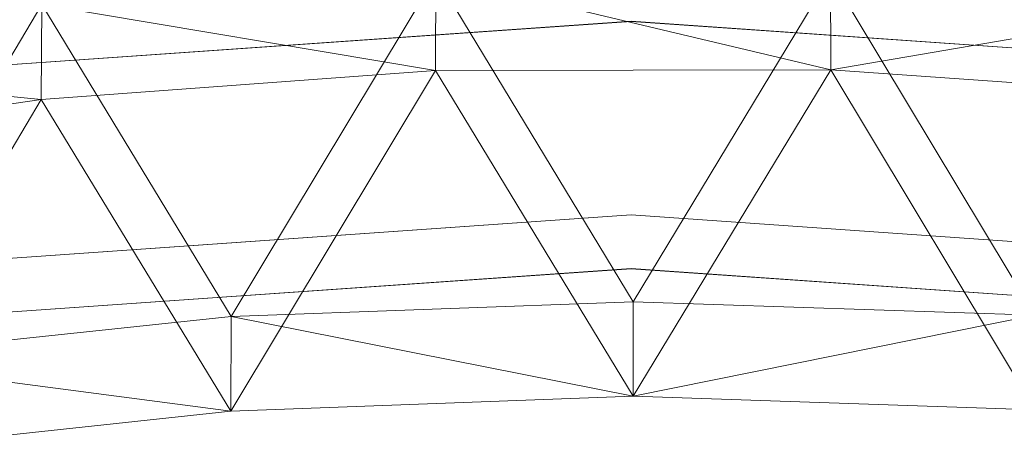
# Model space of a CAD drawing. Units: inches. Extents: x 0 to 204, y 0 to 264.
# Drawn here: x 94 to 98, y 168 to 170 of the extents above; entities that cross this region are included whole.
import ezdxf

# ---------------------------------------------------------------- set-up
doc = ezdxf.new("R2010")
doc.units = ezdxf.units.IN
doc.header["$MEASUREMENT"] = 0
doc.layers.get('0').update_dxf_attribs({"color": 10})

# ---------------------------------------------------------------- blocks, each defined once
blk = doc.blocks.new('FORTE-3W-3D')
at = {"lineweight": 18}
for points, invisible_edges in [([(-3.3676, 12.6271, 25.5271), (-3.2257, 11.6613, 25.738), (0.0046, 12.8625, 25.4757)], 3), ([(-3.3676, 12.6271, 25.5271), (0.0046, 12.8625, 25.4757), (0.0046, 12.6501, 24.5031)], 14), ([(0.0046, 11.8867, 25.6888), (0.0046, 12.8625, 25.4757), (-3.2257, 11.6613, 25.738)], 3), ([(0.0046, 12.8625, 25.4757), (3.235, 11.6613, 25.738), (3.3769, 12.6271, 25.5271)], 3), ([(0.0046, 11.8867, 25.6888), (3.235, 11.6613, 25.738), (0.0046, 12.8625, 25.4757)], 14), ([(3.3769, 12.6271, 25.5271), (0.0046, 12.6501, 24.5031), (0.0046, 12.8625, 25.4757)], 3), ([(0.0046, 12.6501, 24.5031), (-3.3676, 12.4147, 24.5544), (-3.3676, 12.6271, 25.5271)], 14), ([(0.0046, 12.6499, 24.5031), (-3.2257, 11.4489, 24.7653), (-3.3676, 12.4146, 24.5545)], 3), ([(-3.2257, 11.4489, 24.7653), (0.0046, 12.6499, 24.5031), (0.0046, 11.6743, 24.7161)], 3), ([(0.0046, 12.6501, 24.5031), (3.3769, 12.6271, 25.5271), (3.3769, 12.4147, 24.5544)], 3), ([(3.3769, 12.4146, 24.5545), (3.235, 11.4489, 24.7653), (0.0046, 12.6499, 24.5031)], 3), ([(0.0046, 12.6499, 24.5031), (3.235, 11.4489, 24.7653), (0.0046, 11.6743, 24.7161)], 13), ([(0.0046, 11.6741, 24.7152), (0.0046, 11.8867, 25.6888), (-1.6105, 11.774, 25.7134), (-1.6105, 11.5614, 24.7398)], 5), ([(0.0046, 11.6741, 24.7152), (1.6198, 11.5614, 24.7398), (1.6198, 11.774, 25.7134), (0.0046, 11.8867, 25.6888)], 10), ([(-3.2257, 11.6613, 25.738), (-3.2257, 11.4487, 24.7644), (-1.6105, 11.5614, 24.7398), (-1.6105, 11.774, 25.7134)], 5)]:
    blk.add_3dface(points, dxfattribs=dict(at, invisible_edges=invisible_edges))
mesh = blk.add_polyface(dxfattribs=at)
corners = [(-8.3481, 11.1863, 30.3376), (-6.8857, 11.7262, 30.3768), (-5.3892, 12.1628, 30.4101), (-3.8657, 12.4935, 30.4361), (-2.3226, 12.7161, 30.454), (-0.7675, 12.8292, 30.4629), (0.7917, 12.8319, 30.4627), (2.3472, 12.7244, 30.4531), (3.8912, 12.5072, 30.4347), (5.4159, 12.1819, 30.408), (6.914, 11.7506, 30.3741), (8.3783, 11.2158, 30.3342), (8.7359, 11.0579, 30.2805), (9.0646, 10.8873, 30.1441), (9.3482, 10.7143, 29.9312), (9.5705, 10.5501, 29.6494), (9.7145, 10.408, 29.3107), (9.7651, 10.3014, 28.9343), (9.7651, 9.8985, 27.0931), (9.7651, 9.4967, 25.2517), (9.7516, 9.4783, 25.1378), (9.712, 9.4734, 25.0287), (9.6493, 9.4819, 24.9313), (9.5681, 9.5024, 24.8507), (9.4738, 9.533, 24.7901), (9.3713, 9.5715, 24.7512), (9.2651, 9.6159, 24.7346), (7.7916, 10.2012, 24.6669), (6.2808, 10.6835, 24.6111), (4.7398, 11.0604, 24.5674), (3.1763, 11.3301, 24.5362), (1.5977, 11.4913, 24.5176), (0.0116, 11.5432, 24.5116), (-1.5743, 11.4856, 24.5182), (-3.1523, 11.3187, 24.5375), (-4.7149, 11.0434, 24.5694), (-6.2544, 10.661, 24.6137), (-7.7635, 10.1733, 24.6701), (-9.2349, 9.5826, 24.7384), (-9.3409, 9.5379, 24.7551), (-9.4433, 9.499, 24.7939), (-9.5377, 9.468, 24.8545), (-9.6189, 9.447, 24.935), (-9.6817, 9.4383, 25.0325), (-9.7214, 9.4429, 25.1417), (-9.7349, 9.4613, 25.2558), (-9.7349, 9.8631, 27.0972), (-9.7349, 10.266, 28.9384), (-9.6843, 10.3729, 29.3151), (-9.5401, 10.5158, 29.6538), (-9.3178, 10.6809, 29.9354), (-9.0342, 10.8551, 30.1481), (-8.7056, 11.027, 30.2841)]
mesh.append_faces([[corners[k] for k in face] for face in [(17, 15, 16)]], dxfattribs={"vtx0": -1})
mesh.append_faces([[corners[k] for k in face] for face in [(19, 24, 18), (28, 10, 27), (25, 18, 24), (14, 18, 13), (34, 4, 33), (39, 46, 38), (40, 46, 39), (4, 34, 3), (3, 35, 2), (51, 46, 50), (46, 40, 45)]], dxfattribs={"vtx0": -1, "vtx1": -1})
mesh.append_faces([[corners[k] for k in face] for face in [(26, 13, 18), (46, 51, 38)]], dxfattribs={"vtx0": -1, "vtx1": -1, "vtx2": -1})
mesh.append_faces([[corners[k] for k in face] for face in [(19, 22, 23), (19, 23, 24), (19, 21, 22), (18, 25, 26), (12, 26, 27), (9, 28, 29), (7, 30, 31), (14, 17, 18), (17, 14, 15), (28, 9, 10), (29, 8, 9), (31, 6, 7), (5, 32, 33), (1, 36, 37), (45, 41, 42), (37, 52, 0), (37, 0, 1), (36, 1, 2), (38, 51, 52), (50, 46, 47), (32, 5, 6)]], dxfattribs={"vtx0": -1, "vtx2": -1})
mesh.append_faces([[corners[k] for k in face] for face in [(44, 45, 43), (48, 49, 47)]], dxfattribs={"vtx1": -1})
mesh.append_faces([[corners[k] for k in face] for face in [(29, 30, 8), (12, 13, 26), (11, 12, 27), (10, 11, 27), (7, 8, 30), (31, 32, 6), (34, 35, 3), (35, 36, 2), (42, 43, 45), (40, 41, 45), (37, 38, 52), (4, 5, 33), (49, 50, 47)]], dxfattribs={"vtx1": -1, "vtx2": -1})
mesh.append_faces([[corners[k] for k in face] for face in [(19, 20, 21)]], dxfattribs={"vtx2": -1})
mesh = blk.add_polyface(dxfattribs=at)
corners = [(8.3783, 10.8153, 30.3806), (8.3783, 11.2158, 30.3342), (6.914, 11.7506, 30.3741), (5.4159, 12.1819, 30.408), (3.8912, 12.5072, 30.4347), (2.3472, 12.7244, 30.4531), (0.7917, 12.8319, 30.4627), (-0.7675, 12.8292, 30.4629), (-2.3226, 12.7161, 30.454), (-3.8657, 12.4935, 30.4361), (-5.3892, 12.1628, 30.4101), (-6.8857, 11.7262, 30.3768), (-8.3481, 11.1863, 30.3376), (-8.3481, 10.7852, 30.3841), (-6.8877, 11.3342, 30.4221), (-5.392, 11.7783, 30.4544), (-3.8684, 12.1148, 30.4799), (-2.3245, 12.3413, 30.4973), (-0.7683, 12.4564, 30.5061), (0.7922, 12.4592, 30.5058), (2.3489, 12.3498, 30.4964), (3.8937, 12.1288, 30.4784), (5.4186, 11.7978, 30.4523), (6.9159, 11.3591, 30.4193), (7.6461, 11.4832, 30.3542), (6.1649, 11.9663, 30.3911), (-6.1374, 11.9445, 30.3934), (-7.6169, 11.4562, 30.3572), (-7.4153, 11.1359, 30.4083), (-6.1399, 11.5563, 30.4382), (6.1672, 11.5785, 30.4358), (7.4367, 11.1654, 30.4055)]
mesh.append_faces([[corners[k] for k in face] for face in [(21, 4, 20), (3, 22, 25), (22, 3, 21), (18, 8, 17), (9, 17, 8), (29, 27, 14), (15, 11, 29), (14, 12, 28), (12, 14, 27), (27, 29, 11)]], dxfattribs={"vtx0": -1, "vtx1": -1})
mesh.append_faces([[corners[k] for k in face] for face in [(21, 3, 4), (20, 4, 5), (19, 6, 7), (5, 19, 20), (15, 10, 26), (2, 22, 30), (23, 1, 24), (7, 18, 19), (16, 9, 10), (10, 15, 16), (15, 26, 11), (1, 23, 31), (22, 2, 25)]], dxfattribs={"vtx0": -1, "vtx2": -1})
mesh.append_faces([[corners[k] for k in face] for face in [(0, 1, 31)]], dxfattribs={"vtx1": -1})
mesh.append_faces([[corners[k] for k in face] for face in [(5, 6, 19), (24, 2, 30), (30, 23, 24), (7, 8, 18), (16, 17, 9)]], dxfattribs={"vtx1": -1, "vtx2": -1})
mesh.append_faces([[corners[k] for k in face] for face in [(12, 13, 28)]], dxfattribs={"vtx2": -1})
mesh = blk.add_polyface(dxfattribs=at)
corners = [(8.3783, 10.8153, 30.3806), (6.9159, 11.3591, 30.4193), (5.4186, 11.7978, 30.4523), (3.8937, 12.1288, 30.4784), (2.3489, 12.3498, 30.4964), (0.7922, 12.4592, 30.5058), (-0.7683, 12.4564, 30.5061), (-2.3245, 12.3413, 30.4973), (-3.8684, 12.1148, 30.4799), (-5.392, 11.7783, 30.4544), (-6.8877, 11.3342, 30.4221), (-8.3481, 10.7852, 30.3841), (-8.7053, 10.6233, 30.331), (-9.0336, 10.4488, 30.1955), (-9.3171, 10.2722, 29.9834), (-9.5396, 10.1049, 29.7021), (-9.6841, 9.9605, 29.3634), (-9.7349, 9.8529, 28.9863), (-9.7349, 9.45, 27.145), (-9.7349, 9.0482, 25.3036), (-9.7214, 9.03, 25.1893), (-9.6815, 9.0257, 25.0799), (-9.6186, 9.0352, 24.9824), (-9.5373, 9.0569, 24.9018), (-9.443, 9.0888, 24.8413), (-9.3407, 9.1286, 24.8024), (-9.2349, 9.1742, 24.7857), (-7.7661, 9.7754, 24.7161), (-6.2582, 10.272, 24.6587), (-4.7187, 10.6616, 24.6136), (-3.1554, 10.942, 24.5811), (-1.576, 11.112, 24.5615), (0.0115, 11.1707, 24.5547), (1.5992, 11.1178, 24.5608), (3.1792, 10.9536, 24.5798), (4.7435, 10.6789, 24.6116), (6.2844, 10.295, 24.656), (7.7941, 9.8039, 24.7128), (9.2651, 9.2081, 24.7818), (9.3711, 9.1629, 24.7985), (9.4735, 9.1235, 24.8374), (9.5678, 9.092, 24.898), (9.649, 9.0707, 24.9786), (9.7118, 9.0616, 25.0761), (9.7516, 9.0661, 25.1854), (9.7651, 9.0844, 25.2994), (9.7651, 9.4862, 27.1408), (9.7651, 9.889, 28.9821), (9.7144, 9.9963, 29.3589), (9.57, 10.14, 29.6976), (9.3476, 10.3062, 29.979), (9.0641, 10.4816, 30.1915), (8.7356, 10.6548, 30.3273)]
mesh.append_faces([[corners[k] for k in face] for face in [(17, 15, 16)]], dxfattribs={"vtx0": -1})
mesh.append_faces([[corners[k] for k in face] for face in [(19, 24, 18), (28, 10, 27), (25, 18, 24), (14, 18, 13), (34, 4, 33), (39, 46, 38), (40, 46, 39), (4, 34, 3), (3, 35, 2), (51, 46, 50), (46, 40, 45)]], dxfattribs={"vtx0": -1, "vtx1": -1})
mesh.append_faces([[corners[k] for k in face] for face in [(26, 13, 18), (46, 51, 38)]], dxfattribs={"vtx0": -1, "vtx1": -1, "vtx2": -1})
mesh.append_faces([[corners[k] for k in face] for face in [(19, 22, 23), (19, 23, 24), (19, 21, 22), (18, 25, 26), (12, 26, 27), (9, 28, 29), (7, 30, 31), (14, 17, 18), (17, 14, 15), (28, 9, 10), (29, 8, 9), (31, 6, 7), (5, 32, 33), (1, 36, 37), (45, 41, 42), (37, 52, 0), (37, 0, 1), (36, 1, 2), (38, 51, 52), (50, 46, 47), (32, 5, 6)]], dxfattribs={"vtx0": -1, "vtx2": -1})
mesh.append_faces([[corners[k] for k in face] for face in [(44, 45, 43), (48, 49, 47)]], dxfattribs={"vtx1": -1})
mesh.append_faces([[corners[k] for k in face] for face in [(29, 30, 8), (12, 13, 26), (11, 12, 27), (10, 11, 27), (7, 8, 30), (31, 32, 6), (34, 35, 3), (35, 36, 2), (42, 43, 45), (40, 41, 45), (37, 38, 52), (4, 5, 33), (49, 50, 47)]], dxfattribs={"vtx1": -1, "vtx2": -1})
mesh.append_faces([[corners[k] for k in face] for face in [(19, 20, 21)]], dxfattribs={"vtx2": -1})
mesh = blk.add_polyface(dxfattribs=at)
corners = [(-9.2349, 9.1742, 24.7857), (-9.2349, 9.5826, 24.7384), (-7.7635, 10.1733, 24.6701), (-6.2544, 10.661, 24.6137), (-4.7149, 11.0434, 24.5694), (-3.1523, 11.3187, 24.5375), (-1.5743, 11.4856, 24.5182), (0.0116, 11.5432, 24.5116), (1.5977, 11.4913, 24.5176), (3.1763, 11.3301, 24.5362), (4.7398, 11.0604, 24.5674), (6.2808, 10.6835, 24.6111), (7.7916, 10.2012, 24.6669), (9.2651, 9.6159, 24.7346), (9.2651, 9.2081, 24.7818), (7.7941, 9.8039, 24.7128), (6.2844, 10.295, 24.656), (4.7435, 10.6789, 24.6116), (3.1792, 10.9536, 24.5798), (1.5992, 11.1178, 24.5608), (0.0115, 11.1707, 24.5547), (-1.576, 11.112, 24.5615), (-3.1554, 10.942, 24.5811), (-4.7187, 10.6616, 24.6136), (-6.2582, 10.272, 24.6587), (-7.7661, 9.7754, 24.7161)]
mesh.append_faces([[corners[k] for k in face] for face in [(15, 13, 14)]], dxfattribs={"vtx0": -1})
mesh.append_faces([[corners[k] for k in face] for face in [(21, 6, 20), (7, 20, 6), (23, 4, 22), (9, 19, 8), (18, 10, 17), (19, 9, 18), (25, 2, 24), (2, 25, 1), (13, 15, 12), (16, 12, 15), (17, 11, 16)]], dxfattribs={"vtx0": -1, "vtx1": -1})
mesh.append_faces([[corners[k] for k in face] for face in [(20, 7, 8), (8, 19, 20), (24, 2, 3)]], dxfattribs={"vtx0": -1, "vtx2": -1})
mesh.append_faces([[corners[k] for k in face] for face in [(0, 1, 25)]], dxfattribs={"vtx1": -1})
mesh.append_faces([[corners[k] for k in face] for face in [(5, 6, 21), (21, 22, 5), (4, 5, 22), (9, 10, 18), (10, 11, 17), (23, 24, 3), (11, 12, 16), (3, 4, 23)]], dxfattribs={"vtx1": -1, "vtx2": -1})

msp = doc.modelspace()

# ---------------------------------------------------------------- linework, layer by layer
at = {"lineweight": 18, "invisible_edges": 15}
for points in [[(96.77291, 169.70955, 29.22671), (95.10134, 169.64128, 29), (95.29331, 169.61635, 29.29988)], [(95.10134, 169.64128, 29), (96.76533, 169.70671, 28.76777), (95.30249, 169.60012, 28.67892)], [(96.83483, 169.48539, 29.44815), (96.77291, 169.70955, 29.22671), (95.29331, 169.61635, 29.29988)], [(97.01023, 169.50636, 28.56376), (95.30249, 169.60012, 28.67892), (96.76533, 169.70671, 28.76777)], [(96.76533, 169.70671, 28.76777), (98.34875, 169.64128, 29), (98.36118, 169.61896, 28.72452)], [(97.01023, 169.50636, 28.56376), (96.76533, 169.70671, 28.76777), (98.36118, 169.61896, 28.72452)], [(96.77291, 169.70955, 29.22671), (96.83483, 169.48539, 29.44815), (98.2509, 169.60954, 29.30031)], [(98.34875, 169.64128, 29), (96.77291, 169.70955, 29.22671), (98.2509, 169.60954, 29.30031)], [(93.11513, 169.41192, 28.78676), (95.10134, 169.64128, 29), (95.30249, 169.60012, 28.67892)], [(95.10134, 169.64128, 29), (93.2068, 169.4269, 29.21405), (95.29331, 169.61635, 29.29988)], [(95.30249, 169.60012, 28.67892), (93.04499, 169.25912, 28.61053), (93.11513, 169.41192, 28.78676)], [(95.30249, 169.60012, 28.67892), (95.25019, 169.29843, 28.50742), (93.04499, 169.25912, 28.61053)], [(93.26345, 169.29678, 29.38888), (95.29331, 169.61635, 29.29988), (93.2068, 169.4269, 29.21405)], [(94.8967, 169.35922, 29.46877), (95.29331, 169.61635, 29.29988), (93.26345, 169.29678, 29.38888)], [(96.83483, 169.48539, 29.44815), (95.29331, 169.61635, 29.29988), (94.8967, 169.35922, 29.46877)], [(95.30249, 169.60012, 28.67892), (97.01023, 169.50636, 28.56376), (95.25019, 169.29843, 28.50742)], [(96.83483, 169.48539, 29.44815), (98.49978, 169.41493, 29.44656), (98.2509, 169.60954, 29.30031)], [(98.79077, 169.43662, 28.58089), (97.01023, 169.50636, 28.56376), (98.36118, 169.61896, 28.72452)], [(96.14255, 169.23368, 29.49951), (96.83483, 169.48539, 29.44815), (94.8967, 169.35922, 29.46877)], [(97.50632, 169.25277, 28.50001), (95.25019, 169.29843, 28.50742), (97.01023, 169.50636, 28.56376)], [(96.14255, 169.23368, 29.49951), (97.83268, 169.25704, 29.49951), (96.83483, 169.48539, 29.44815)], [(97.83268, 169.25704, 29.49951), (98.49978, 169.41493, 29.44656), (96.83483, 169.48539, 29.44815)], [(97.50632, 169.25277, 28.50001), (97.01023, 169.50636, 28.56376), (98.79077, 169.43662, 28.58089)], [(98.79077, 169.43662, 28.58089), (99.18967, 169.20186, 28.50672), (97.50632, 169.25277, 28.50001)], [(98.49978, 169.41493, 29.44656), (97.83268, 169.25704, 29.49951), (99.45181, 169.13676, 29.49757)], [(93.24575, 169.10314, 29.48384), (94.56844, 168.97769, 29.46841), (94.8967, 169.35922, 29.46877)], [(94.8967, 169.35922, 29.46877), (93.26345, 169.29678, 29.38888), (93.24575, 169.10314, 29.48384)], [(94.56844, 168.97769, 29.46841), (96.14255, 169.23368, 29.49951), (94.8967, 169.35922, 29.46877)], [(93.04499, 169.25912, 28.61053), (95.25019, 169.29843, 28.50742), (93.14807, 169.0854, 28.51583)], [(94.04824, 169.0153, 28.50607), (93.14807, 169.0854, 28.51583), (95.25019, 169.29843, 28.50742)], [(95.25019, 169.29843, 28.50742), (95.34131, 168.96553, 28.56842), (94.04824, 169.0153, 28.50607)], [(95.25019, 169.29843, 28.50742), (97.50632, 169.25277, 28.50001), (95.34131, 168.96553, 28.56842)], [(97.50632, 169.25277, 28.50001), (97.20303, 169.0123, 28.5648), (95.34131, 168.96553, 28.56842)], [(96.72505, 168.99817, 29.42351), (97.83268, 169.25704, 29.49951), (96.14255, 169.23368, 29.49951)], [(97.83268, 169.25704, 29.49951), (96.72505, 168.99817, 29.42351), (98.88165, 168.97769, 29.46841)], [(98.86291, 168.99421, 28.52642), (97.20303, 169.0123, 28.5648), (97.50632, 169.25277, 28.50001)], [(99.18967, 169.20186, 28.50672), (98.86291, 168.99421, 28.52642), (97.50632, 169.25277, 28.50001)], [(98.88165, 168.97769, 29.46841), (99.45181, 169.13676, 29.49757), (97.83268, 169.25704, 29.49951)], [(96.14255, 169.23368, 29.49951), (94.56844, 168.97769, 29.46841), (96.72505, 168.99817, 29.42351)], [(94.56844, 168.97769, 29.46841), (93.24575, 169.10314, 29.48384), (92.55274, 168.79027, 29.49683)], [(93.97033, 169.07331, 42.28434), (95.26692, 168.69592, 41.20356), (93.07303, 168.58954, 41.10139)], [(97.41681, 168.66031, 41.07584), (95.26692, 168.69592, 41.20356), (96.72505, 169.07331, 42.28434)], [(97.41681, 168.66031, 41.07584), (99.47977, 169.07331, 42.28434), (99.63735, 168.55144, 40.90588)], [(93.58586, 168.73223, 28.59536), (94.04824, 169.0153, 28.50607), (95.34131, 168.96553, 28.56842)], [(97.49842, 168.81224, 28.75747), (95.26412, 168.77473, 28.75802), (97.20303, 169.0123, 28.5648)], [(97.20303, 169.0123, 28.5648), (95.26412, 168.77473, 28.75802), (95.34131, 168.96553, 28.56842)], [(97.49842, 168.81224, 28.75747), (97.20303, 169.0123, 28.5648), (98.80173, 168.79212, 28.66111)], [(98.80173, 168.79212, 28.66111), (97.20303, 169.0123, 28.5648), (98.86291, 168.99421, 28.52642)], [(94.56844, 168.97769, 29.46841), (92.55274, 168.79027, 29.49683), (92.8533, 168.50857, 29.31228)], [(92.8533, 168.50857, 29.31228), (95.11436, 168.77149, 29.25573), (94.56844, 168.97769, 29.46841)], [(96.72505, 168.99817, 29.42351), (94.56844, 168.97769, 29.46841), (95.11436, 168.77149, 29.25573)], [(96.72505, 168.99817, 29.42351), (95.11436, 168.77149, 29.25573), (96.72505, 168.82149, 29.23287)], [(95.58896, 168.96575, 33.01228), (95.40485, 168.94307, 33.08589), (95.89371, 168.97374, 33.04411)], [(96.02806, 168.95051, 33.08572), (95.89371, 168.97374, 33.04411), (95.40485, 168.94307, 33.08589)], [(96.01024, 168.97482, 32.98666), (95.58896, 168.96575, 33.01228), (95.89371, 168.97374, 33.04411)], [(95.6592, 168.92512, 32.9456), (95.58896, 168.96575, 33.01228), (96.01024, 168.97482, 32.98666)], [(96.35301, 168.96164, 32.94943), (95.6592, 168.92512, 32.9456), (96.01024, 168.97482, 32.98666)], [(96.01024, 168.97482, 32.98666), (95.89371, 168.97374, 33.04411), (96.29968, 168.97834, 33.04918)], [(95.89371, 168.97374, 33.04411), (96.02806, 168.95051, 33.08572), (96.29968, 168.97834, 33.04918)], [(96.01024, 168.97482, 32.98666), (96.4324, 168.98587, 32.9969), (96.35301, 168.96164, 32.94943)], [(96.4324, 168.98587, 32.9969), (96.01024, 168.97482, 32.98666), (96.29968, 168.97834, 33.04918)], [(96.02806, 168.95051, 33.08572), (96.35539, 168.8729, 33.13196), (96.29968, 168.97834, 33.04918)], [(96.69494, 168.9849, 33.0368), (96.4324, 168.98587, 32.9969), (96.29968, 168.97834, 33.04918)], [(96.86728, 168.95807, 33.08022), (96.69494, 168.9849, 33.0368), (96.29968, 168.97834, 33.04918)], [(96.29968, 168.97834, 33.04918), (96.35539, 168.8729, 33.13196), (96.86728, 168.95807, 33.08022)], [(96.71714, 168.96683, 32.95112), (96.35301, 168.96164, 32.94943), (96.4324, 168.98587, 32.9969)], [(96.4324, 168.98587, 32.9969), (96.69494, 168.9849, 33.0368), (96.91216, 168.98542, 32.99017)], [(96.91216, 168.98542, 32.99017), (96.71714, 168.96683, 32.95112), (96.4324, 168.98587, 32.9969)], [(96.91216, 168.98542, 32.99017), (96.69494, 168.9849, 33.0368), (97.09734, 168.98182, 33.04122)], [(97.09734, 168.98182, 33.04122), (96.69494, 168.9849, 33.0368), (96.86728, 168.95807, 33.08022)], [(97.07794, 168.9592, 32.94682), (96.71714, 168.96683, 32.95112), (96.91216, 168.98542, 32.99017)], [(98.33573, 168.77149, 29.25573), (98.88165, 168.97769, 29.46841), (96.72505, 168.99817, 29.42351)], [(96.72505, 168.99817, 29.42351), (96.72505, 168.82149, 29.23287), (98.33573, 168.77149, 29.25573)], [(96.86728, 168.95807, 33.08022), (97.28089, 168.95079, 33.08629), (97.09734, 168.98182, 33.04122)], [(97.09734, 168.98182, 33.04122), (97.39981, 168.97848, 32.99645), (96.91216, 168.98542, 32.99017)], [(97.07794, 168.9592, 32.94682), (96.91216, 168.98542, 32.99017), (97.39981, 168.97848, 32.99645)], [(97.67728, 168.93384, 32.94684), (97.07794, 168.9592, 32.94682), (97.39981, 168.97848, 32.99645)], [(97.28089, 168.95079, 33.08629), (97.57327, 168.96817, 33.05911), (97.09734, 168.98182, 33.04122)], [(97.09734, 168.98182, 33.04122), (97.57327, 168.96817, 33.05911), (97.39981, 168.97848, 32.99645)], [(97.39981, 168.97848, 32.99645), (97.86205, 168.96555, 33.01328), (97.67728, 168.93384, 32.94684)], [(97.86205, 168.96555, 33.01328), (97.39981, 168.97848, 32.99645), (97.57327, 168.96817, 33.05911)], [(95.26412, 168.77473, 28.75802), (93.58586, 168.73223, 28.59536), (95.34131, 168.96553, 28.56842)], [(95.1669, 168.94785, 33.04516), (95.07583, 168.92159, 32.98583), (94.49415, 168.89913, 33.04109)], [(94.86941, 168.91829, 33.10173), (95.1669, 168.94785, 33.04516), (94.49415, 168.89913, 33.04109)], [(95.1669, 168.94785, 33.04516), (94.86941, 168.91829, 33.10173), (95.40485, 168.94307, 33.08589)], [(95.40485, 168.94307, 33.08589), (94.86941, 168.91829, 33.10173), (95.24511, 168.87299, 33.13147)], [(95.58896, 168.96575, 33.01228), (95.6592, 168.92512, 32.9456), (95.07583, 168.92159, 32.98583)], [(95.1669, 168.94785, 33.04516), (95.58896, 168.96575, 33.01228), (95.07583, 168.92159, 32.98583)], [(95.58896, 168.96575, 33.01228), (95.1669, 168.94785, 33.04516), (95.40485, 168.94307, 33.08589)], [(95.40485, 168.94307, 33.08589), (95.6152, 168.87296, 33.13164), (96.02806, 168.95051, 33.08572)], [(95.98256, 168.84275, 32.94683), (95.6592, 168.92512, 32.9456), (96.35301, 168.96164, 32.94943)], [(96.71714, 168.96683, 32.95112), (96.72556, 168.84268, 32.94716), (96.35301, 168.96164, 32.94943)], [(96.71714, 168.96683, 32.95112), (97.07794, 168.9592, 32.94682), (96.72556, 168.84268, 32.94716)], [(97.28089, 168.95079, 33.08629), (96.86728, 168.95807, 33.08022), (97.09558, 168.87284, 33.13229)], [(97.67728, 168.93384, 32.94684), (97.46855, 168.84262, 32.94749), (97.07794, 168.9592, 32.94682)], [(97.57327, 168.96817, 33.05911), (97.28089, 168.95079, 33.08629), (97.46567, 168.87281, 33.13245)], [(97.86205, 168.96555, 33.01328), (97.57327, 168.96817, 33.05911), (98.03489, 168.94191, 33.08871)], [(97.57327, 168.96817, 33.05911), (97.83576, 168.87278, 33.13262), (98.03489, 168.94191, 33.08871)], [(97.86205, 168.96555, 33.01328), (98.12388, 168.93093, 32.97357), (97.67728, 168.93384, 32.94684)], [(97.86205, 168.96555, 33.01328), (98.03489, 168.94191, 33.08871), (98.40924, 168.9407, 33.04293)], [(97.86205, 168.96555, 33.01328), (98.40924, 168.9407, 33.04293), (98.12388, 168.93093, 32.97357)], [(98.20586, 168.87275, 33.13278), (98.58015, 168.90695, 33.11873), (98.03489, 168.94191, 33.08871)], [(98.58015, 168.90695, 33.11873), (98.40924, 168.9407, 33.04293), (98.03489, 168.94191, 33.08871)], [(98.58606, 168.89888, 32.98653), (98.12388, 168.93093, 32.97357), (98.40924, 168.9407, 33.04293)], [(94.49415, 168.89913, 33.04109), (94.43716, 168.85403, 32.99655), (93.99212, 168.82905, 33.03381)], [(94.49415, 168.89913, 33.04109), (93.99212, 168.82905, 33.03381), (94.13136, 168.87556, 33.08909)], [(94.13136, 168.87556, 33.08909), (94.28383, 168.87295, 33.13906), (94.49415, 168.89913, 33.04109)], [(94.28383, 168.87295, 33.13906), (94.86941, 168.91829, 33.10173), (94.49415, 168.89913, 33.04109)], [(94.86941, 168.91829, 33.10173), (94.28383, 168.87295, 33.13906), (94.51062, 168.79973, 33.18754)], [(94.43716, 168.85403, 32.99655), (94.49415, 168.89913, 33.04109), (95.07583, 168.92159, 32.98583)], [(95.07583, 168.92159, 32.98583), (94.87096, 168.80604, 32.97464), (94.43716, 168.85403, 32.99655)], [(95.07583, 168.92159, 32.98583), (95.6592, 168.92512, 32.9456), (95.23957, 168.84281, 32.9465)], [(98.12388, 168.93093, 32.97357), (97.84005, 168.84259, 32.94765), (97.67728, 168.93384, 32.94684)], [(98.21155, 168.84255, 32.94782), (98.12388, 168.93093, 32.97357), (98.58606, 168.89888, 32.98653)], [(95.5037, 168.8179, 33.10816), (95.24511, 168.87299, 33.13147), (94.91785, 168.78944, 33.13195)], [(95.5037, 168.8179, 33.10816), (96.03389, 168.81621, 33.07876), (95.9853, 168.87293, 33.1318)], [(96.03389, 168.81621, 33.07876), (96.49572, 168.86094, 33.09943), (95.9853, 168.87293, 33.1318)], [(96.03389, 168.81621, 33.07876), (96.59564, 168.81744, 33.06464), (96.49572, 168.86094, 33.09943)], [(96.49572, 168.86094, 33.09943), (96.91032, 168.85667, 33.09752), (96.72548, 168.87287, 33.13213)], [(96.91032, 168.85667, 33.09752), (96.49572, 168.86094, 33.09943), (96.59564, 168.81744, 33.06464)], [(97.0259, 168.81315, 33.06118), (96.91032, 168.85667, 33.09752), (96.59564, 168.81744, 33.06464)], [(97.09558, 168.87284, 33.13229), (96.91032, 168.85667, 33.09752), (97.41636, 168.82299, 33.08645)], [(97.0259, 168.81315, 33.06118), (97.41636, 168.82299, 33.08645), (96.91032, 168.85667, 33.09752)], [(98.01725, 168.81167, 33.10947), (97.83576, 168.87278, 33.13262), (97.41636, 168.82299, 33.08645)], [(98.57176, 168.78297, 33.13285), (98.20586, 168.87275, 33.13278), (98.01725, 168.81167, 33.10947)], [(92.69791, 168.35667, 41.31363), (95.38217, 168.41279, 41.22071), (94.03971, 168.84088, 42.36996)], [(94.13373, 168.7325, 33.03092), (93.99212, 168.82905, 33.03381), (94.43716, 168.85403, 32.99655)], [(94.91785, 168.78944, 33.13195), (94.87786, 168.83636, 33.15951), (94.45465, 168.7614, 33.15862)], [(95.57136, 168.80077, 32.96746), (94.87509, 168.75586, 33.00826), (95.23957, 168.84281, 32.9465)], [(94.91785, 168.78944, 33.13195), (95.0248, 168.75493, 33.06986), (95.5037, 168.8179, 33.10816)], [(95.60602, 168.78117, 33.04194), (95.5037, 168.8179, 33.10816), (95.0248, 168.75493, 33.06986)], [(95.17647, 168.64695, 29), (96.72505, 168.82149, 29.23287), (95.11436, 168.77149, 29.25573)], [(97.4937, 168.39546, 41.15502), (96.72505, 168.84088, 42.36996), (95.38217, 168.41279, 41.22071)], [(95.60602, 168.78117, 33.04194), (96.03389, 168.81621, 33.07876), (95.5037, 168.8179, 33.10816)], [(95.57136, 168.80077, 32.96746), (95.61107, 168.84278, 32.94666), (95.98051, 168.81553, 32.95556)], [(96.35406, 168.84271, 32.94699), (96.3551, 168.80926, 32.96956), (95.98051, 168.81553, 32.95556)], [(96.3551, 168.80926, 32.96956), (96.35406, 168.84271, 32.94699), (96.8243, 168.82929, 32.94399)], [(96.3551, 168.80926, 32.96956), (96.8243, 168.82929, 32.94399), (96.69958, 168.80467, 32.98513)], [(96.8243, 168.82929, 32.94399), (97.06827, 168.80292, 32.98592), (96.69958, 168.80467, 32.98513)], [(96.72505, 168.82149, 29.23287), (98.27363, 168.64695, 29), (98.33573, 168.77149, 29.25573)], [(97.2414, 168.82989, 32.94303), (96.8243, 168.82929, 32.94399), (97.09706, 168.84265, 32.94732)], [(97.2414, 168.82989, 32.94303), (97.06827, 168.80292, 32.98592), (96.8243, 168.82929, 32.94399)], [(97.41636, 168.82299, 33.08645), (97.0259, 168.81315, 33.06118), (97.37809, 168.79513, 33.03293)], [(97.54808, 168.7982, 32.98089), (97.06827, 168.80292, 32.98592), (97.2414, 168.82989, 32.94303)], [(97.54808, 168.7982, 32.98089), (97.2414, 168.82989, 32.94303), (97.46855, 168.84262, 32.94749)], [(97.41636, 168.82299, 33.08645), (97.37809, 168.79513, 33.03293), (97.83176, 168.78147, 33.04255)], [(97.83176, 168.78147, 33.04255), (98.01725, 168.81167, 33.10947), (97.41636, 168.82299, 33.08645)], [(97.4937, 168.39546, 41.15502), (99.31842, 168.39394, 41.25297), (99.41038, 168.84088, 42.36996)], [(97.54808, 168.7982, 32.98089), (97.84005, 168.84259, 32.94765), (98.02077, 168.79035, 32.97866)], [(98.02077, 168.79035, 32.97866), (98.21155, 168.84255, 32.94782), (98.57669, 168.76039, 33.0023)], [(94.45465, 168.7614, 33.15862), (94.51103, 168.72482, 33.10801), (94.91785, 168.78944, 33.13195)], [(95.0248, 168.75493, 33.06986), (94.91785, 168.78944, 33.13195), (94.51103, 168.72482, 33.10801)], [(95.0248, 168.75493, 33.06986), (94.87509, 168.75586, 33.00826), (95.57136, 168.80077, 32.96746)], [(95.60602, 168.78117, 33.04194), (95.0248, 168.75493, 33.06986), (95.57136, 168.80077, 32.96746)], [(95.26412, 168.77473, 28.75802), (97.49842, 168.81224, 28.75747), (96.72505, 168.76395, 29)], [(95.57136, 168.80077, 32.96746), (95.98051, 168.81553, 32.95556), (95.9966, 168.79275, 33.00686)], [(95.60602, 168.78117, 33.04194), (95.57136, 168.80077, 32.96746), (95.9966, 168.79275, 33.00686)], [(95.60602, 168.78117, 33.04194), (95.9966, 168.79275, 33.00686), (96.03389, 168.81621, 33.07876)], [(95.98051, 168.81553, 32.95556), (96.3551, 168.80926, 32.96956), (95.9966, 168.79275, 33.00686)], [(96.40522, 168.79977, 33.02153), (96.03389, 168.81621, 33.07876), (95.9966, 168.79275, 33.00686)], [(96.3551, 168.80926, 32.96956), (96.40522, 168.79977, 33.02153), (95.9966, 168.79275, 33.00686)], [(96.40522, 168.79977, 33.02153), (96.59564, 168.81744, 33.06464), (96.03389, 168.81621, 33.07876)], [(96.3551, 168.80926, 32.96956), (96.69958, 168.80467, 32.98513), (96.40522, 168.79977, 33.02153)], [(96.59564, 168.81744, 33.06464), (96.40522, 168.79977, 33.02153), (96.69958, 168.80467, 32.98513)], [(96.59564, 168.81744, 33.06464), (96.69958, 168.80467, 32.98513), (97.0259, 168.81315, 33.06118)], [(97.0259, 168.81315, 33.06118), (96.69958, 168.80467, 32.98513), (97.06827, 168.80292, 32.98592)], [(97.37809, 168.79513, 33.03293), (97.0259, 168.81315, 33.06118), (97.06827, 168.80292, 32.98592)], [(97.06827, 168.80292, 32.98592), (97.54808, 168.7982, 32.98089), (97.37809, 168.79513, 33.03293)], [(97.54808, 168.7982, 32.98089), (97.83176, 168.78147, 33.04255), (97.37809, 168.79513, 33.03293)], [(97.49842, 168.81224, 28.75747), (98.80173, 168.79212, 28.66111), (98.27363, 168.64695, 29)], [(97.83176, 168.78147, 33.04255), (97.54808, 168.7982, 32.98089), (98.02077, 168.79035, 32.97866)], [(97.83176, 168.78147, 33.04255), (98.38668, 168.75567, 33.06362), (98.01725, 168.81167, 33.10947)], [(97.83176, 168.78147, 33.04255), (98.02077, 168.79035, 32.97866), (98.38668, 168.75567, 33.06362)], [(98.57176, 168.78297, 33.13285), (98.01725, 168.81167, 33.10947), (98.38668, 168.75567, 33.06362)], [(98.57669, 168.76039, 33.0023), (98.38668, 168.75567, 33.06362), (98.02077, 168.79035, 32.97866)], [(95.11436, 168.77149, 29.25573), (92.8533, 168.50857, 29.31228), (93.62789, 168.52995, 29)], [(95.17647, 168.64695, 29), (93.57528, 168.57704, 28.77299), (95.26412, 168.77473, 28.75802)], [(95.26412, 168.77473, 28.75802), (93.57528, 168.57704, 28.77299), (93.58586, 168.73223, 28.59536)], [(94.14337, 168.7631, 33.21558), (94.01331, 168.71186, 33.17862), (94.45465, 168.7614, 33.15862)], [(94.51103, 168.72482, 33.10801), (94.45465, 168.7614, 33.15862), (94.01331, 168.71186, 33.17862)], [(94.2844, 168.71646, 33.03563), (94.50235, 168.76927, 33.00278), (94.87509, 168.75586, 33.00826)], [(94.2844, 168.71646, 33.03563), (94.87509, 168.75586, 33.00826), (94.51103, 168.72482, 33.10801)], [(95.0248, 168.75493, 33.06986), (94.51103, 168.72482, 33.10801), (94.87509, 168.75586, 33.00826)], [(94.51103, 168.72482, 33.10801), (94.01331, 168.71186, 33.17862), (94.10085, 168.6886, 33.12565)], [(94.51103, 168.72482, 33.10801), (94.10085, 168.6886, 33.12565), (94.2844, 168.71646, 33.03563)], [(94.32701, 168.26966, 39.99675), (93.07303, 168.58954, 41.10139), (95.26692, 168.69592, 41.20356)], [(94.32701, 168.26966, 39.99675), (95.26692, 168.69592, 41.20356), (96.25141, 168.30172, 40.00193)], [(95.26692, 168.69592, 41.20356), (97.41681, 168.66031, 41.07584), (96.25141, 168.30172, 40.00193)], [(98.16455, 168.25269, 39.87659), (96.25141, 168.30172, 40.00193), (97.41681, 168.66031, 41.07584)], [(98.16455, 168.25269, 39.87659), (97.41681, 168.66031, 41.07584), (99.63735, 168.55144, 40.90588)], [(92.57993, 168.02375, 39.36609), (93.07303, 168.58954, 41.10139), (94.32701, 168.26966, 39.99675)], [(98.16455, 168.25269, 39.87659), (99.63735, 168.55144, 40.90588), (100.20576, 168.14916, 39.71199)]]:
    msp.add_3dface(points, dxfattribs=at)

# ---------------------------------------------------------------- block references
msp.add_blockref('FORTE-3W-3D', (96.71298, 157.41592))

doc.saveas('drawing.dxf')
